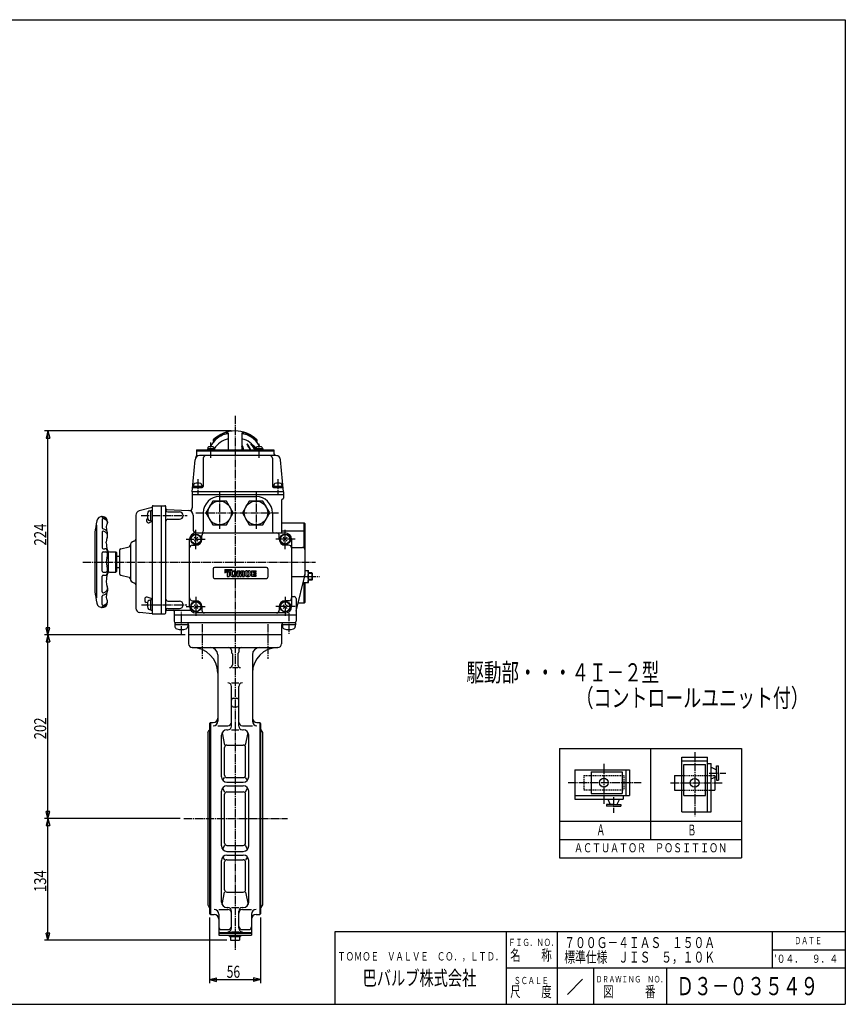
# Model space of a CAD drawing. Extents: x -720 to 800, y -554 to 528.
# Drawn here: x -107 to 800, y -554 to 528 of the extents above; entities that cross this region are included whole.
import ezdxf
from ezdxf.enums import TextEntityAlignment as Align

# ---------------------------------------------------------------- set-up
doc = ezdxf.new("R2010")
doc.units = 0
doc.header["$MEASUREMENT"] = 0
doc.linetypes.add('CENTER', pattern=[12, 9, -1, 1, -1])
doc.linetypes.add('DASHED', pattern=[2, 1.2, -0.8])
for name, color, linetype in [('1', 7, 'CONTINUOUS'), ('18', 7, 'CONTINUOUS'), ('2', 7, 'CONTINUOUS'), ('20', 7, 'CONTINUOUS'), ('5', 7, 'CONTINUOUS')]:
    doc.layers.add(name, color=color, linetype=linetype)
doc.styles.get("Standard").update_dxf_attribs({"font": 'txt', "bigfont": 'BIGFONT'})
doc.dimstyles.get("Standard").update_dxf_attribs({"dimscale": 4, "dimtxt": 0.18, "dimasz": 0.18, "dimexe": 0.18, "dimexo": 0.0625, "dimgap": 0.09, "dimtad": 1, "dimtih": 1, "dimtoh": 1, "dimdec": 4, "dimzin": 0, "dimdsep": 46, "dimtxsty": 'STANDARD', "dimcen": 0.09, "dimadec": 0, "dimazin": 0, "dimtfac": 1, "dimtdec": 4, "dimtofl": 0, "dimtmove": 0, "dimatfit": 3, "dimfxl": 1, "dimtolj": 1, "dimtzin": 0, "dimarcsym": 0})

# ---------------------------------------------------------------- blocks, each defined once
blk = doc.blocks.new('*D5')
at = {"layer": '5', "color": 2}
for p, q in [((74.945448, -147.956026), (-79.506592, -147.956026)), ((-75.506592, -147.956026), (-77.577144, -155.683433)), ((-75.506592, -349.956026), (-75.506592, -147.956026)), ((-75.506592, -147.956026), (-73.436039, -155.683433)), ((-77.577144, -155.683433), (-73.436039, -155.683433)), ((-75.506592, -349.956026), (-77.577144, -342.228619)), ((-73.436039, -342.228619), (-77.577144, -342.228619)), ((-75.506592, -349.956026), (-73.436039, -342.228619)), ((69.731898, -349.956026), (-79.506592, -349.956026))]:
    blk.add_line(p, q, dxfattribs=at)
at = {"layer": '5', "color": 2, "width": 0.728}
blk.add_text('202', height=13.2, rotation=90, dxfattribs=at).set_placement((-77.506592, -262.816026), (-77.506592, -238.792026), align=Align.FIT)
blk = doc.blocks.new('*D6')
at = {"layer": '5', "color": 2}
for p, q in [((69.731898, -349.956026), (-79.506592, -349.956026)), ((-75.506592, -349.956026), (-77.577144, -357.683433)), ((-75.506592, -483.656026), (-75.506592, -349.956026)), ((-75.506592, -349.956026), (-73.436039, -357.683433)), ((-77.577144, -357.683433), (-73.436039, -357.683433)), ((-75.506592, -483.656026), (-77.577144, -475.928619)), ((-73.436039, -475.928619), (-77.577144, -475.928619)), ((-75.506592, -483.656026), (-73.436039, -475.928619)), ((120.945448, -483.656026), (-79.506592, -483.656026))]:
    blk.add_line(p, q, dxfattribs=at)
at = {"layer": '5', "color": 2, "width": 0.78}
blk.add_text('134', height=13.2, rotation=90, dxfattribs=at).set_placement((-77.506592, -430.666026), (-77.506592, -406.642026), align=Align.FIT)
blk = doc.blocks.new('*D7')
at = {"layer": '5', "color": 2}
for p, q in [((101.945448, -458.456026), (101.945448, -530.862183)), ((157.945448, -458.456026), (157.945448, -530.862183)), ((101.945448, -526.862183), (109.672855, -524.79163)), ((101.945448, -526.862183), (109.672855, -528.932735)), ((101.945448, -526.862183), (157.945448, -526.862183)), ((109.672855, -528.932735), (109.672855, -524.79163)), ((157.945448, -526.862183), (150.218042, -524.79163)), ((150.218042, -524.79163), (150.218042, -528.932735)), ((157.945448, -526.862183), (150.218042, -528.932735))]:
    blk.add_line(p, q, dxfattribs=at)
at = {"layer": '5', "color": 2, "width": 0.672}
blk.add_text('56', height=13.2, dxfattribs=at).set_placement((120.705448, -524.862183), (135.489448, -524.862183), align=Align.FIT)
blk = doc.blocks.new('*D8')
at = {"layer": '5', "color": 2}
for p, q in [((125.945448, 76.043974), (-79.506592, 76.043974)), ((-75.506592, 76.043974), (-77.577144, 68.316567)), ((-75.506592, -147.956026), (-75.506592, 76.043974)), ((-75.506592, 76.043974), (-73.436039, 68.316567)), ((-77.577144, 68.316567), (-73.436039, 68.316567)), ((-75.506592, -147.956026), (-77.577144, -140.228619)), ((-73.436039, -140.228619), (-77.577144, -140.228619)), ((-75.506592, -147.956026), (-73.436039, -140.228619)), ((74.945448, -147.956026), (-79.506592, -147.956026))]:
    blk.add_line(p, q, dxfattribs=at)
at = {"layer": '5', "color": 2, "width": 0.6825}
blk.add_text('224', height=13.2, rotation=90, dxfattribs=at).set_placement((-77.506592, -49.816026), (-77.506592, -25.792026), align=Align.FIT)

msp = doc.modelspace()

# ---------------------------------------------------------------- linework, layer by layer
at = {"layer": '1', "color": 2, "linetype": 'CENTER'}
for p, q in [((129.945448, 92.819557), (129.945448, -494.65142)), ((93.945448, -136.401794), (93.945448, -174.36864)), ((165.945448, -136.401794), (165.945448, -174.36864)), ((73.731898, -349.956026), (187.457423, -349.956026))]:
    msp.add_line(p, q, dxfattribs=at)
at = {"layer": '1'}
for p, q in [((78.945448, -147.956026), (78.945448, -157.956026)), ((180.945448, -147.956026), (180.945448, -157.956026)), ((82.945448, -161.956026), (176.945448, -161.956026)), ((110.945448, -169.956026), (110.945448, -242.835639)), ((125.945448, -164.956026), (125.945448, -167.156026)), ((126.945448, -168.888077), (126.945448, -180.956026)), ((132.945448, -168.888077), (132.945448, -180.956026)), ((133.945448, -164.956026), (133.945448, -167.156026)), ((148.945448, -169.956026), (148.945448, -242.835639)), ((126.945448, -183.956026), (132.945448, -183.956026)), ((125.945448, -200.748117), (133.945448, -200.748117)), ((125.945448, -248.333027), (125.945448, -204.748117)), ((133.945448, -248.333027), (133.945448, -204.748117)), ((127.945448, -217.622863), (131.945448, -217.622863)), ((127.945448, -227.143126), (131.945448, -227.143126)), ((101.945448, -245.456026), (102.945448, -244.456026)), ((101.945448, -245.456026), (101.945448, -454.456026)), ((102.945448, -244.456026), (102.945448, -455.456026)), ((102.945448, -244.456026), (105.945448, -244.456026)), ((110.945448, -247.835639), (121.945448, -247.835639)), ((137.945448, -247.835639), (148.945448, -247.835639)), ((153.945448, -244.456026), (156.945448, -244.456026)), ((157.945448, -245.456026), (156.945448, -244.456026)), ((156.945448, -244.456026), (156.945448, -455.456026)), ((157.945448, -245.456026), (157.945448, -454.456026)), ((99.945448, -255.406026), (101.656481, -252.454496)), ((99.945448, -255.406026), (99.945448, -444.506026)), ((114.945448, -303.956026), (114.945448, -258.333027)), ((115.615326, -255.578068), (118.428948, -269.207902)), ((120.945448, -252.333027), (121.945448, -252.333027)), ((125.945448, -252.333027), (133.945448, -252.333027)), ((137.945448, -252.333027), (138.945448, -252.333027)), ((141.461948, -269.207902), (144.275571, -255.578068)), ((144.945448, -303.956026), (144.945448, -258.333027)), ((158.234416, -252.454496), (159.945448, -255.406026)), ((159.945448, -255.406026), (159.945448, -444.506026)), ((120.945448, -269.207902), (138.945448, -269.207902)), ((118.428948, -302.317575), (118.428948, -271.724402)), ((141.461948, -302.317575), (141.461948, -271.724402)), ((116.379075, -307.848099), (118.428948, -304.834075)), ((120.945448, -304.834075), (138.945448, -304.834075)), ((120.945448, -309.956026), (138.945448, -309.956026)), ((143.511822, -307.848099), (141.461948, -304.834075)), ((114.945448, -379.956026), (114.945448, -319.956026)), ((116.185938, -316.302663), (118.428948, -320.54577)), ((118.428948, -376.849782), (118.428948, -323.06227)), ((120.945448, -313.956026), (138.945448, -313.956026)), ((120.945448, -320.54577), (138.945448, -320.54577)), ((141.461948, -320.54577), (143.704959, -316.302663)), ((141.461948, -376.849782), (141.461948, -323.06227)), ((144.945448, -379.956026), (144.945448, -319.956026)), ((118.428948, -379.366282), (116.185938, -383.609389)), ((120.945448, -379.366282), (138.945448, -379.366282)), ((120.945448, -385.956026), (138.945448, -385.956026)), ((143.704959, -383.609389), (141.461948, -379.366282)), ((114.945448, -441.579025), (114.945448, -395.956026)), ((116.379075, -392.063953), (118.428948, -395.077977)), ((118.428948, -428.18765), (118.428948, -397.594477)), ((120.945448, -389.956026), (138.945448, -389.956026)), ((120.945448, -395.077977), (138.945448, -395.077977)), ((143.511822, -392.063953), (141.461948, -395.077977)), ((141.461948, -428.18765), (141.461948, -397.594477)), ((144.945448, -441.579025), (144.945448, -395.956026)), ((115.615326, -444.333984), (118.428948, -430.70415)), ((120.945448, -430.70415), (138.945448, -430.70415)), ((141.461948, -430.70415), (144.275571, -444.333984)), ((99.945448, -444.506026), (101.656481, -447.457557)), ((111.945448, -449.896229), (121.945448, -449.896229)), ((120.945448, -447.579025), (121.945448, -447.579025)), ((125.945448, -447.579025), (133.945448, -447.579025)), ((125.945448, -470.258007), (125.945448, -451.579025)), ((133.945448, -470.258007), (133.945448, -451.579025)), ((137.945448, -447.579025), (138.945448, -447.579025)), ((137.945448, -449.896229), (147.945448, -449.896229)), ((159.945448, -444.506026), (158.234416, -447.457557)), ((102.945448, -455.456026), (101.945448, -454.456026)), ((102.945448, -455.456026), (106.945448, -455.456026)), ((111.945448, -454.896229), (111.945448, -478.156026)), ((147.945448, -454.896229), (147.945448, -478.156026)), ((152.945448, -455.456026), (156.945448, -455.456026)), ((156.945448, -455.456026), (157.945448, -454.456026)), ((111.945448, -474.956026), (147.945448, -474.956026)), ((111.945448, -475.756026), (147.945448, -475.756026)), ((114.945448, -471.956026), (121.945448, -471.956026)), ((125.945448, -474.258007), (133.945448, -474.258007)), ((137.945448, -471.956026), (144.945448, -471.956026)), ((111.945448, -478.156026), (147.945448, -478.156026)), ((123.845448, -479.656026), (123.845448, -478.156026)), ((123.845448, -479.656026), (136.045448, -479.656026)), ((124.945448, -479.656026), (124.945448, -483.656026)), ((124.945448, -483.656026), (134.945448, -483.656026)), ((129.945448, -479.656026), (129.945448, -483.165278)), ((134.945448, -479.656026), (134.945448, -483.656026)), ((136.045448, -478.156026), (136.045448, -479.656026))]:
    msp.add_line(p, q, dxfattribs=at)
for centre, radius, start, end in [((82.945448, -157.956026), 4, 180, 270), ((82.945448, -189.956026), 28, 0, 90), ((102.945448, -169.956026), 8, 0, 90), ((122.945448, -164.956026), 3, 0, 90), ((136.945448, -164.956026), 3, 90, 180), ((156.945448, -169.956026), 8, 90, 180), ((176.945448, -189.956026), 28, 90, 180), ((176.945448, -157.956026), 4, 270, 360), ((126.945448, -167.156026), 1, 180, 240), ((125.945448, -168.888077), 1, 0, 60), ((133.945448, -168.888077), 1, 120, 180), ((132.945448, -167.156026), 1, 300, 360), ((123.945448, -180.956026), 3, 270, 0), ((135.945448, -180.956026), 3, 180, 270), ((121.945448, -204.748117), 4, 0, 90), ((137.945448, -204.748117), 4, 90, 180), ((127.945448, -219.622863), 2, 90, 180), ((127.945448, -225.143126), 2, 180, 270), ((131.945448, -219.622863), 2, 0, 90), ((131.945448, -225.143126), 2, 270, 360), ((105.945448, -239.456026), 5, 270, 0), ((105.945448, -242.835639), 5, 270, 0), ((121.945448, -243.835639), 4, 270, 360), ((121.945448, -248.333027), 4, 270, 360), ((137.945448, -243.835639), 4, 180, 270), ((137.945448, -248.333027), 4, 180, 270), ((153.945448, -239.456026), 5, 180, 270), ((153.945448, -242.835639), 5, 180, 270), ((102.521621, -252.956026), 1, 125.181759, 149.898695), ((120.945448, -258.333027), 6, 90, 180), ((138.945448, -258.333027), 6, 0, 90), ((157.369276, -252.956026), 1, 30.101305, 54.818241), ((120.945448, -271.724402), 2.5165, 90, 180), ((138.945448, -271.724402), 2.5165, 0, 90), ((120.945448, -302.317575), 2.5165, 180, 270), ((138.945448, -302.317575), 2.5165, 270, 360), ((120.945448, -303.956026), 6, 180, 270), ((138.945448, -303.956026), 6, 270, 0), ((120.945448, -319.956026), 6, 90, 180), ((120.945448, -323.06227), 2.5165, 90, 180), ((138.945448, -319.956026), 6, 0, 90), ((138.945448, -323.06227), 2.5165, 0, 90), ((120.945448, -376.849782), 2.5165, 180, 270), ((138.945448, -376.849782), 2.5165, 270, 360), ((120.945448, -379.956026), 6, 180, 270), ((138.945448, -379.956026), 6, 270, 360), ((120.945448, -395.956026), 6, 90, 180), ((120.945448, -397.594477), 2.5165, 90, 180), ((138.945448, -395.956026), 6, 0, 90), ((138.945448, -397.594477), 2.5165, 0, 90), ((120.945448, -428.18765), 2.5165, 180, 270), ((138.945448, -428.18765), 2.5165, 270, 360), ((120.945448, -441.579025), 6, 180, 270), ((138.945448, -441.579025), 6, 270, 360), ((102.521621, -446.956026), 1, 210.101305, 234.818241), ((106.945448, -454.896229), 5, 0, 90), ((121.945448, -451.579025), 4, 0, 90), ((121.945448, -453.896229), 4, 0, 90), ((137.945448, -451.579025), 4, 90, 180), ((137.945448, -453.896229), 4, 90, 180), ((152.945448, -454.896229), 5, 90, 180), ((157.369276, -446.956026), 1, 305.181759, 329.898695), ((106.945448, -460.456026), 5, 0, 90), ((152.945448, -460.456026), 5, 90, 180), ((114.945448, -468.956026), 3, 180, 270), ((121.945448, -467.956026), 4, 270, 360), ((121.945448, -470.258007), 4, 270, 0), ((137.945448, -467.956026), 4, 180, 270), ((137.945448, -470.258007), 4, 180, 270), ((144.945448, -468.956026), 3, 270, 360), ((127.445448, -477.042818), 6.613208, 247.788205, 292.211795), ((132.445448, -477.042818), 6.613208, 247.788205, 292.211795)]:
    msp.add_arc(centre, radius, start, end, dxfattribs=at)
at = {"layer": '18'}
for p, q in [((486.196304, -272.862473), (686.196304, -272.862473)), ((486.196304, -272.862473), (486.196304, -392.862473)), ((586.196304, -272.862473), (586.196304, -372.862473)), ((686.196304, -272.862473), (686.196304, -392.862473)), ((620.605682, -342.55838), (620.605682, -282.55838)), ((620.605682, -282.55838), (648.605682, -282.55838)), ((620.605682, -286.55838), (648.605682, -286.55838)), ((622.605682, -290.55838), (646.605682, -290.55838)), ((622.605682, -324.55838), (622.605682, -290.55838)), ((646.605682, -324.55838), (646.605682, -290.55838)), ((648.605682, -342.55838), (648.605682, -282.55838)), ((648.605682, -289.225047), (652.605682, -289.225047)), ((652.605682, -342.55838), (652.605682, -289.225047)), ((658.605682, -299.891475), (658.605682, -292.063713)), ((658.605682, -292.063713), (660.605682, -292.063713)), ((660.605682, -299.891475), (660.605682, -292.063713)), ((502.858978, -296.429749), (562.858978, -296.429749)), ((502.858978, -296.429749), (502.858978, -328.429749)), ((520.858978, -298.429749), (520.858978, -322.429749)), ((520.858978, -298.429749), (554.858978, -298.429749)), ((554.858978, -298.429749), (554.858978, -322.429749)), ((558.858978, -296.429749), (558.858978, -324.429749)), ((562.858978, -296.429749), (562.858978, -324.429749)), ((612.605682, -302.55838), (612.605682, -318.55838)), ((612.605682, -302.55838), (620.605682, -302.55838)), ((652.605682, -293.494755), (658.605682, -296.292601)), ((658.605682, -299.891475), (658.605682, -307.719236)), ((660.605682, -299.891475), (660.605682, -307.719236)), ((652.605682, -306.288195), (658.605682, -303.490349)), ((656.605682, -303.756297), (656.605682, -303.804611)), ((656.605682, -304.422964), (656.605682, -310.260956)), ((656.605682, -309.719475), (656.605682, -318.55838)), ((658.605682, -307.719236), (660.605682, -307.719236)), ((502.858978, -324.429749), (562.858978, -324.429749)), ((520.858978, -322.429749), (554.858978, -322.429749)), ((556.192312, -324.429749), (556.192312, -328.429749)), ((612.605682, -318.55838), (620.605682, -318.55838)), ((622.605682, -324.55838), (646.605682, -324.55838)), ((652.605682, -318.55838), (656.605682, -318.55838)), ((502.858978, -328.429749), (556.192312, -328.429749)), ((545.525406, -334.429749), (537.697645, -334.429749)), ((537.697645, -334.429749), (537.697645, -336.429749)), ((539.128686, -328.429749), (541.926532, -334.429749)), ((545.525406, -334.429749), (553.353168, -334.429749)), ((551.922126, -328.429749), (549.12428, -334.429749)), ((553.353168, -334.429749), (553.353168, -336.429749)), ((545.525406, -336.429749), (537.697645, -336.429749)), ((545.525406, -336.429749), (553.353168, -336.429749)), ((620.605682, -342.55838), (652.605682, -342.55838)), ((486.196304, -352.862473), (686.196304, -352.862473)), ((486.196304, -372.862473), (686.196304, -372.862473)), ((486.196304, -392.862473), (686.196304, -392.862473))]:
    msp.add_line(p, q, dxfattribs=at)
at = {"layer": '18', "color": 2, "linetype": 'CENTER'}
for p, q in [((634.605682, -276.9154), (634.605682, -347.321533)), ((534.858978, -289.765686), (534.858978, -333.585892)), ((650.509407, -299.891713), (668.918755, -299.891713)), ((495.771698, -310.429749), (575.780792, -310.429749)), ((608.163971, -310.55838), (664.66674, -310.55838)), ((545.525645, -326.333473), (545.525645, -343.579697))]:
    msp.add_line(p, q, dxfattribs=at)
at = {"layer": '18', "linetype": 'DASHED'}
for p, q in [((512.858978, -302.429749), (556.858978, -302.429749)), ((512.858978, -302.429749), (512.858978, -318.429749)), ((556.858978, -302.429749), (556.858978, -318.429749)), ((620.605682, -302.55838), (652.605682, -302.55838)), ((652.605682, -302.55838), (656.066296, -302.55838)), ((656.066296, -302.55838), (656.605682, -302.55838)), ((656.605682, -302.55838), (656.605682, -304.422964)), ((512.858978, -318.429749), (556.858978, -318.429749)), ((620.605682, -318.55838), (652.605682, -318.55838))]:
    msp.add_line(p, q, dxfattribs=at)
at = {"layer": '18'}
for centre in [(534.858978, -310.429749), (634.605682, -310.55838)]:
    msp.add_circle(centre, 4.8, dxfattribs=at)
at = {"layer": '2'}
for p, q in [((105.945448, 66.127163), (105.945448, 64.401076)), ((122.445448, 73.649459), (122.445448, 55.243974)), ((137.445443, 73.649459), (137.445448, 55.243974)), ((153.945448, 66.127163), (153.945448, 64.401076)), ((87.445448, 55.243974), (87.445448, 48.592355)), ((87.445448, 55.243974), (172.445448, 55.243974)), ((107.228944, 56.243974), (99.628944, 56.243974)), ((99.628944, 56.243974), (99.628944, 55.243974)), ((99.928944, 57.222998), (99.928944, 56.243974)), ((106.928944, 57.222998), (106.928944, 56.243974)), ((107.228944, 56.243974), (107.228944, 55.243974)), ((160.261953, 56.243974), (152.661953, 56.243974)), ((152.661953, 56.243974), (152.661953, 55.243974)), ((152.961953, 57.222998), (152.961953, 56.243974)), ((159.961953, 57.222998), (159.961953, 56.243974)), ((160.261953, 56.243974), (160.261953, 55.243974)), ((172.445448, 55.243974), (172.445448, 52.022834)), ((82.945448, 9.043974), (86.045677, 44.479753)), ((87.445448, 54.043974), (172.445448, 54.043974)), ((174.864246, 49.043974), (91.026651, 49.043974)), ((94.945448, 46.043974), (94.945448, 15.043974)), ((170.945448, 46.043974), (170.945448, 15.043974)), ((182.945448, 9.043974), (179.845219, 44.479753)), ((84.299223, 14.043974), (93.945448, 14.043974)), ((84.345448, 15.343974), (84.345448, 14.043974)), ((84.345448, 15.343974), (93.545448, 15.343974)), ((84.445448, 16.631466), (84.445448, 15.343974)), ((93.445448, 16.631466), (93.445448, 15.343974)), ((93.545448, 15.343974), (93.545448, 14.043974)), ((171.945448, 14.043974), (181.591674, 14.043974)), ((172.345448, 15.343974), (172.345448, 14.043974)), ((172.345448, 15.343974), (181.545448, 15.343974)), ((172.445448, 16.631466), (172.445448, 15.343974)), ((181.445448, 16.631466), (181.445448, 15.343974)), ((181.545448, 15.343974), (181.545448, 14.043974)), ((82.945448, 9.043974), (82.945448, -8.413136)), ((182.945448, 9.043974), (82.945448, 9.043974)), ((182.945448, 6.043974), (82.945448, 6.043974)), ((112.945448, 4.043974), (152.945448, 4.043974)), ((180.945448, 0.043974), (180.945448, -35.956026)), ((182.945448, 9.043974), (182.945448, 2.043974)), ((38.945448, -8.010988), (24.665128, -11.793784)), ((38.945448, -7.054651), (38.945448, -123.956026)), ((39.945448, -6.054651), (52.945448, -6.054651)), ((48.945448, -6.054651), (48.945448, -124.956026)), ((53.945448, -123.956026), (53.945448, -7.054651)), ((54.893112, -10.104316), (79.207128, -11.378559)), ((105.439895, -0.956026), (97.934341, -13.956026)), ((120.451002, -0.956026), (105.439895, -0.956026)), ((127.956555, -13.956026), (120.451002, -0.956026)), ((145.439895, -0.956026), (137.934341, -13.956026)), ((160.451002, -0.956026), (145.439895, -0.956026)), ((167.956555, -13.956026), (160.451002, -0.956026)), ((-16.004552, -21.237693), (-16.004552, -30.451027)), ((20.945448, -16.627083), (20.945448, -118.613773)), ((35.918432, -11.706026), (37.445448, -11.706026)), ((37.445448, -22.706026), (37.445448, -11.206026)), ((37.445448, -11.206026), (38.945448, -11.206026)), ((55.945448, -12.956026), (68.945448, -12.956026)), ((55.945448, -20.956026), (68.945448, -20.956026)), ((83.945448, -16.371707), (83.945448, -32.956026)), ((94.945448, -13.956026), (94.945448, -33.956026)), ((97.934341, -13.956026), (105.439895, -26.956026)), ((120.451002, -26.956026), (127.956555, -13.956026)), ((137.934341, -13.956026), (145.439895, -26.956026)), ((160.451002, -26.956026), (167.956555, -13.956026)), ((170.945448, -13.956026), (170.945448, -33.956026)), ((-21.904552, -107.406026), (-21.904552, -27.306026)), ((-10.004646, -23.922383), (-10.14218, -25.074627)), ((32.769397, -21.755293), (32.769397, -22.882234)), ((38.945448, -23.451551), (35.471958, -24.754774)), ((35.918432, -22.206026), (37.445448, -22.206026)), ((37.445448, -22.706026), (38.945448, -22.706026)), ((105.439895, -26.956026), (120.451002, -26.956026)), ((145.439895, -26.956026), (160.451002, -26.956026)), ((180.945448, -24.956026), (205.945448, -24.956026)), ((205.945448, -24.956026), (206.945448, -25.956026)), ((205.945448, -52.719958), (205.945448, -24.956026)), ((206.945448, -80.956026), (206.945448, -25.956026)), ((-24.054552, -35.673459), (-24.054552, -100.238593)), ((-16.004552, -35.114472), (-16.004552, -52.406026)), ((-10.004552, -39.656026), (-10.004552, -36.356026)), ((79.945448, -116.956026), (79.945448, -42.956026)), ((84.824128, -45.077346), (89.066769, -40.834706)), ((89.066769, -45.077346), (84.824128, -40.834706)), ((86.945448, -35.956026), (184.945448, -35.956026)), ((93.445448, -42.956026), (93.445448, -38.956026)), ((178.445448, -42.956026), (178.445448, -38.956026)), ((180.945448, -33.756026), (205.945448, -33.756026)), ((182.824128, -45.077346), (187.066769, -40.834706)), ((187.066769, -45.077346), (182.824128, -40.834706)), ((191.945448, -42.956026), (191.945448, -116.956026)), ((205.945448, -33.756026), (206.945448, -34.756026)), ((-15.004552, -53.406026), (-13.004552, -53.406026)), ((-11.504552, -47.056026), (-11.504552, -45.706026)), ((4.42781, -53.558828), (13.488286, -51.131081)), ((14.945448, -49.792661), (14.945448, -86.119391)), ((18.651353, -44.963032), (19.463086, -44.745529)), ((82.945448, -49.456026), (86.945448, -49.456026)), ((188.945448, -49.456026), (184.945448, -49.456026)), ((191.945448, -51.956026), (203.945448, -51.956026)), ((-16.004552, -77.956026), (-16.004552, -57.956026)), ((-15.004552, -56.956026), (-12.004552, -56.956026)), ((-10.004552, -59.470745), (-10.004552, -56.406026)), ((-9.354552, -57.456026), (-9.354552, -78.356026)), ((-8.004552, -56.956026), (-1.054552, -56.956026)), ((-0.054552, -57.956026), (-1.054552, -56.956026)), ((-1.054552, -78.956026), (-1.054552, -56.956026)), ((-0.054552, -77.956026), (-0.054552, -57.956026)), ((2.945448, -61.956026), (-0.054552, -61.956026)), ((2.945448, -55.49068), (2.945448, -80.421372)), ((-0.054552, -73.956026), (2.945448, -73.956026)), ((105.945448, -75.456026), (105.945448, -84.456026)), ((164.445448, -73.956026), (107.445448, -73.956026)), ((165.945448, -75.456026), (165.945448, -84.456026)), ((-16.004552, -100.79758), (-16.004552, -83.506026)), ((-15.004552, -78.956026), (-12.004552, -78.956026)), ((-15.004552, -82.506026), (-13.004552, -82.506026)), ((-10.004552, -76.456026), (-10.004552, -79.506026)), ((-8.004552, -78.956026), (-1.054552, -78.956026)), ((-0.054552, -77.956026), (-1.054552, -78.956026)), ((4.42781, -82.353224), (13.488286, -84.780971)), ((107.445448, -85.956026), (164.445448, -85.956026)), ((118.732948, -77.481026), (121.357948, -76.206026)), ((118.732948, -80.031026), (126.607948, -76.206026)), ((118.732948, -76.206026), (118.732948, -80.031026)), ((118.732948, -78.756026), (123.982948, -76.206026)), ((118.732948, -76.206026), (126.607948, -76.206026)), ((118.732948, -77.481026), (123.982948, -77.481026)), ((118.732948, -78.756026), (123.382948, -78.756026)), ((121.357948, -76.206026), (121.357948, -83.706026)), ((121.357948, -83.706026), (123.382948, -83.706026)), ((123.382948, -78.756026), (123.382948, -83.706026)), ((123.982948, -77.481026), (123.982948, -76.206026)), ((124.732948, -79.623883), (124.732948, -81.563169)), ((126.757948, -79.602455), (126.757948, -81.584598)), ((126.875806, -77.481026), (129.115091, -77.481026)), ((126.875806, -83.706026), (129.115091, -83.706026)), ((128.16152, -78.531026), (127.829377, -78.531026)), ((128.16152, -82.656026), (127.829377, -82.656026)), ((129.232948, -79.602455), (129.232948, -81.584598)), ((131.257948, -79.623883), (131.257948, -81.563169)), ((132.382948, -77.481026), (131.932948, -83.706026)), ((131.932948, -83.706026), (133.957948, -83.706026)), ((132.382948, -77.481026), (135.250684, -77.481026)), ((134.182948, -78.531026), (133.957948, -83.706026)), ((134.182948, -78.531026), (135.147234, -83.706026)), ((135.147234, -83.706026), (136.743663, -83.706026)), ((135.945448, -81.209598), (135.250684, -77.481026)), ((135.945448, -81.209598), (136.640213, -77.481026)), ((136.640213, -77.481026), (139.507948, -77.481026)), ((137.707948, -78.531026), (136.743663, -83.706026)), ((137.707948, -78.531026), (137.932948, -83.706026)), ((137.932948, -83.706026), (139.957948, -83.706026)), ((139.507948, -77.481026), (139.957948, -83.706026)), ((140.632948, -79.623883), (140.632948, -81.563169)), ((142.657948, -79.602455), (142.657948, -81.584598)), ((142.775806, -77.481026), (145.015091, -77.481026)), ((142.775806, -83.706026), (145.015091, -83.706026)), ((143.729377, -78.531026), (144.06152, -78.531026)), ((143.729377, -82.656026), (144.06152, -82.656026)), ((145.132948, -79.602455), (145.132948, -81.584598)), ((147.157948, -79.623883), (147.157948, -81.563169)), ((148.057948, -77.631026), (148.057948, -83.556026)), ((148.057948, -77.631026), (152.932948, -77.631026)), ((148.057948, -83.556026), (152.932948, -83.556026)), ((150.082948, -78.756026), (152.932948, -78.756026)), ((150.082948, -80.031026), (150.082948, -78.756026)), ((150.082948, -80.031026), (152.932948, -80.031026)), ((150.082948, -81.156026), (152.932948, -81.156026)), ((150.082948, -82.431026), (150.082948, -81.156026)), ((150.082948, -82.431026), (152.932948, -82.431026)), ((152.932948, -78.756026), (152.932948, -77.631026)), ((152.932948, -81.156026), (152.932948, -80.031026)), ((152.932948, -83.556026), (152.932948, -82.431026)), ((191.945448, -83.956026), (203.945448, -83.956026)), ((196.945448, -121.898227), (206.8583, -81.673866)), ((206.295887, -83.956026), (209.723761, -83.956026)), ((206.945448, -77.456026), (210.445448, -77.456026)), ((214.268948, -79.956026), (210.408734, -79.956026)), ((210.445448, -90.456026), (210.445448, -77.456026)), ((214.945448, -80.632526), (214.268948, -79.956026)), ((214.268948, -79.956026), (214.268948, -87.956026)), ((214.945448, -87.279526), (214.945448, -80.632526)), ((-11.504552, -88.856026), (-11.504552, -90.206026)), ((-10.004552, -96.256026), (-10.004552, -99.556026)), ((18.651353, -90.94902), (19.463086, -91.166524)), ((204.694033, -90.456026), (210.445448, -90.456026)), ((205.945448, -112.956026), (205.945448, -90.456026)), ((206.945448, -111.956026), (206.945448, -90.456026)), ((214.268948, -87.956026), (210.445448, -87.956026)), ((214.945448, -87.279526), (214.268948, -87.956026)), ((-16.004552, -114.674359), (-16.004552, -105.461025)), ((38.945448, -108.456929), (33.313363, -106.560745)), ((191.945448, -105.956026), (194.945448, -105.956026)), ((196.945448, -107.956026), (196.945448, -132.956026)), ((-10.004646, -111.989669), (-10.14218, -110.837425)), ((30.688173, -108.683556), (30.905881, -110.586287)), ((33.73669, -112.649906), (32.382815, -112.292789)), ((35.918432, -109.706026), (37.445448, -109.706026)), ((37.445448, -120.706026), (37.445448, -109.206026)), ((37.445448, -109.206026), (38.945448, -109.206026)), ((55.945448, -110.956026), (68.945448, -110.956026)), ((55.945448, -118.956026), (68.945448, -118.956026)), ((82.945448, -110.456026), (86.945448, -110.456026)), ((84.824128, -119.077346), (89.066769, -114.834706)), ((89.066769, -119.077346), (84.824128, -114.834706)), ((93.445448, -116.956026), (93.445448, -120.956026)), ((178.445448, -116.956026), (178.445448, -120.956026)), ((182.824128, -119.077346), (187.066769, -114.834706)), ((187.066769, -119.077346), (182.824128, -114.834706)), ((188.945448, -110.456026), (184.945448, -110.456026)), ((199.149156, -112.956026), (205.945448, -112.956026)), ((205.945448, -112.956026), (206.945448, -111.956026)), ((38.945448, -124.956026), (25.441613, -123.588324)), ((35.918432, -120.206026), (37.445448, -120.206026)), ((37.445448, -120.706026), (38.945448, -120.706026)), ((38.945448, -124.956026), (52.945448, -124.956026)), ((54.945448, -120.956026), (80.70045, -120.956026)), ((62.945448, -121.956026), (62.945448, -132.956026)), ((62.945448, -125.956026), (196.945448, -125.956026)), ((184.945448, -123.956026), (86.945448, -123.956026)), ((196.195448, -134.956026), (63.695448, -134.956026)), ((63.695448, -134.956026), (63.695448, -136.956026)), ((78.195448, -136.956026), (63.695448, -136.956026)), ((63.945448, -136.956026), (63.945448, -138.914075)), ((77.945448, -136.956026), (77.945448, -138.914075)), ((78.195448, -134.956026), (78.195448, -136.956026)), ((78.945448, -136.956026), (78.945448, -147.956026)), ((180.945448, -136.956026), (180.945448, -147.956026)), ((181.695448, -134.956026), (181.695448, -136.956026)), ((196.195448, -136.956026), (181.695448, -136.956026)), ((181.945448, -136.956026), (181.945448, -138.914075)), ((195.945448, -136.956026), (195.945448, -138.914075)), ((196.195448, -134.956026), (196.195448, -136.956026)), ((180.945448, -147.956026), (78.945448, -147.956026))]:
    msp.add_line(p, q, dxfattribs=at)
at = {"layer": '2', "color": 2, "linetype": 'CENTER'}
for p, q in [((103.428944, 46.388791), (103.428944, 63.39414)), ((156.461953, 46.388791), (156.461953, 62.000249)), ((88.945448, 23.171422), (88.945448, 6.69658)), ((176.945448, 23.171422), (176.945448, 6.69658)), ((112.945448, 8.343974), (112.945448, -31.656026)), ((152.945448, 8.343974), (152.945448, -31.656026)), ((26.631145, -16.956026), (77.199383, -16.956026)), ((86.745448, -13.956026), (177.545448, -13.956026)), ((86.945448, -53.756026), (86.945448, -32.156026)), ((184.945448, -53.756026), (184.945448, -32.156026)), ((76.145448, -42.956026), (97.745448, -42.956026)), ((195.745448, -42.956026), (174.145448, -42.956026)), ((-37.309438, -67.956026), (218.181499, -67.956026)), ((209.723761, -83.956026), (222.595257, -83.956026)), ((86.945448, -106.156026), (86.945448, -127.756026)), ((184.945448, -106.156026), (184.945448, -127.756026)), ((27.101513, -114.956026), (77.017773, -114.956026)), ((76.145448, -116.956026), (97.745448, -116.956026)), ((195.745448, -116.956026), (174.145448, -116.956026)), ((70.945448, -147.446264), (70.945448, -122.556026)), ((188.945448, -123.756026), (188.945448, -147.446264))]:
    msp.add_line(p, q, dxfattribs=at)
at = {"layer": '2', "color": 2}
for p, q in [((214.945448, -80.632526), (210.445448, -80.632526)), ((214.945448, -87.279526), (210.445448, -87.279526))]:
    msp.add_line(p, q, dxfattribs=at)
at = {"layer": '2'}
for centre, radius in [((112.945448, -13.956026), 13), ((152.945448, -13.956026), 13), ((86.945448, -42.956026), 5.75), ((86.945448, -42.956026), 5.25), ((86.945448, -42.956026), 5.25), ((184.945448, -42.956026), 5.75), ((184.945448, -42.956026), 5.25), ((184.945448, -42.956026), 5.25), ((86.945448, -116.956026), 5.75), ((86.945448, -116.956026), 5.25), ((86.945448, -116.956026), 5.25), ((184.945448, -116.956026), 5.75), ((184.945448, -116.956026), 5.25), ((184.945448, -116.956026), 5.25)]:
    msp.add_circle(centre, radius, dxfattribs=at)
for centre, radius, start, end in [((129.945448, 42.043974), 34, 45.099128, 134.900872), ((129.945448, 44.043974), 31, 131.077757, 151.546903), ((132.781822, 36.158501), 40.228245, 112.714662, 131.843847), ((136.864012, 30.819264), 45.647515, 118.737001, 132.635576), ((129.945448, 40.543974), 28, 105.536794, 145.287318), ((123.151662, 55.827029), 17.127052, 93.791923, 118.737001), ((121.66166, 62.723005), 11.430139, 88.512215, 112.714662), ((121.945448, 73.649459), 0.5, 0, 88.512215), ((122.045448, 72.517462), 0.4, 0, 93.791923), ((137.945448, 73.649459), 0.5, 91.487785, 180), ((137.845448, 72.517462), 0.4, 86.208077, 180), ((129.945448, 40.543974), 28, 34.712682, 74.463206), ((136.739234, 55.827029), 17.127052, 61.262999, 86.208077), ((138.229237, 62.723005), 11.430139, 67.285338, 91.487785), ((127.109075, 36.158501), 40.228245, 48.156153, 67.285338), ((123.026885, 30.819264), 45.647515, 47.364424, 61.262999), ((129.945448, 44.043974), 31, 28.453097, 48.922243), ((101.228944, 57.222998), 1.3, 106.60155, 180), ((103.428944, 49.843974), 9, 73.39845, 106.60155), ((105.628944, 57.222998), 1.3, 0, 73.39845), ((137.244285, 61.113027), 0.430947, 21.318921, 62.173379), ((94.545053, 44.809603), 45.274917, 13.324563, 18.638604), ((95.468933, 44.809603), 45.274917, 13.324563, 21.318921), ((143.2958, 61.26057), 0.283404, 37.117331, 216.322403), ((118.515519, 43.042722), 30.472934, 23.60296, 36.322403), ((119.222626, 43.042722), 30.472934, 23.60296, 37.117331), ((147.203523, 61.410017), 0.133957, 45.843762, 225.288518), ((127.271107, 41.27584), 28.197761, 29.693704, 45.288518), ((127.653791, 41.27584), 28.197761, 29.693704, 45.843762), ((154.261953, 57.222998), 1.3, 106.60155, 180), ((156.461953, 49.843974), 9, 73.39845, 106.60155), ((158.661953, 57.222998), 1.3, 0, 73.39845), ((91.026651, 44.043974), 5, 90, 175), ((84.445448, 48.592355), 3, 325.350986, 360), ((97.945448, 46.043974), 3, 90, 180), ((167.945448, 46.043974), 3, 0, 90), ((175.445448, 52.022834), 3, 180, 265.833774), ((174.864246, 44.043974), 5, 5, 90), ((84.299223, 13.043974), 1, 90, 175), ((86.045448, 16.631466), 1.6, 106.191352, 180), ((88.945448, 6.643974), 12, 73.808648, 106.191352), ((91.845448, 16.631466), 1.6, 0, 73.808648), ((93.945448, 15.043974), 1, 270, 360), ((171.945448, 15.043974), 1, 180, 270), ((174.045448, 16.631466), 1.6, 106.191352, 180), ((176.945448, 6.643974), 12, 73.808648, 106.191352), ((179.845448, 16.631466), 1.6, 0, 73.808648), ((181.591674, 13.043974), 1, 5, 90), ((112.945448, -13.956026), 18, 90, 180), ((152.945448, -13.956026), 18, 0, 90), ((181.945448, 0.043974), 1, 90, 180), ((181.945448, 2.043974), 1, 270, 360), ((39.945448, -7.054651), 1, 90, 180), ((52.945448, -7.054651), 1, 0, 90), ((54.945448, -9.105686), 1, 180, 267), ((79.945448, -8.413136), 3, 267, 360), ((-16.004552, -23.956026), 6, 0.321268, 169.3), ((-16.956216, -19.047428), 1, 10.7878, 100.97221), ((-15.004552, -21.237693), 1, 79.63024, 180), ((-15.482725, -18.76667), 0.5, 190.7878, 266.720659), ((-15.854552, -25.256026), 6, 12.842621, 86.720659), ((-15.904552, -26.156026), 6, 19.245111, 79.63024), ((25.945448, -16.627083), 5, 104.836646, 180), ((34.769397, -21.755293), 2, 116.623552, 180), ((47.545448, -16.956026), 14, 163.927141, 196.072859), ((35.918432, -13.606026), 1.9, 90, 163.927141), ((35.918432, -20.306026), 1.9, 196.072859, 270), ((55.945448, -10.956026), 2, 180, 270), ((55.945448, -22.956026), 2, 90, 180), ((68.945448, -16.956026), 4, 270, 90), ((78.945448, -16.371707), 5, 360, 87), ((124.815264, -54.052199), 150, 167.936174, 172.962154), ((-15.004552, -30.451027), 1, 180, 257.290967), ((-17.204552, -40.206026), 9, 50.444444, 77.290967), ((-6.504552, -29.006026), 5, 143.452324, 180), ((8.495448, -28.756026), 20, 180, 194.996007), ((-12.128083, -24.837586), 2, 323.452324, 19.245111), ((34.769397, -22.882234), 2, 180, 290.565661), ((-15.004552, -35.114472), 1, 74.037986, 180), ((-17.204552, -42.806026), 9, 50.208181, 74.037986), ((-1.504552, -45.706026), 10, 152.222222, 180), ((-14.004552, -36.356026), 4, 0, 50.444444), ((-14.004552, -38.964152), 4, 0, 50.208181), ((-13.004552, -39.656026), 3, 332.222222, 360), ((18.945448, -42.813677), 2, 285, 360), ((86.945448, -42.956026), 7, 90, 180), ((86.945448, -32.956026), 3, 180, 270), ((86.945448, -42.956026), 6.5, 270, 0), ((92.945448, -33.956026), 2, 270, 360), ((96.445448, -38.956026), 3, 90, 180), ((172.945448, -33.956026), 2, 180, 270), ((175.445448, -38.956026), 3, 0, 90), ((184.945448, -42.956026), 6.5, 180, 270), ((184.945448, -42.956026), 7, 0, 90), ((-15.004552, -52.406026), 1, 180, 270), ((-13.004552, -56.406026), 3, 0, 90), ((18.495448, -47.056026), 30, 180, 194.869886), ((-12.004552, -54.956026), 2, 0, 54.437557), ((4.945448, -55.49068), 2, 105, 180), ((12.970648, -49.19923), 2, 285, 355.13686), ((19.945448, -49.792661), 5, 105, 180), ((82.945448, -52.456026), 3, 90, 180), ((188.945448, -52.456026), 3, 0, 90), ((203.945448, -54.956026), 3, 0, 90), ((-15.004552, -57.956026), 1, 90, 180), ((-12.004552, -58.956026), 2, 0, 90), ((1.245448, -67.956026), 12.75, 159.950024, 200.044444), ((-22.004552, -59.470745), 12, 339.950024, 360), ((-8.004552, -54.956026), 2, 180, 270), ((-22.004552, -76.456026), 12, 0, 20.044444), ((107.445448, -75.456026), 1.5, 90, 180), ((164.445448, -75.456026), 1.5, 0, 90), ((-15.004552, -77.956026), 1, 180, 270), ((-15.004552, -83.506026), 1, 90, 180), ((-13.004552, -79.506026), 3, 270, 360), ((-12.004552, -76.956026), 2, 270, 360), ((18.495448, -88.856026), 30, 165.130114, 180), ((-12.004552, -80.956026), 2, 305.562443, 360), ((-8.004552, -80.956026), 2, 90, 180), ((4.945448, -80.421372), 2, 180, 255), ((12.970648, -86.712823), 2, 4.86314, 75), ((19.945448, -86.119391), 5, 180, 255), ((107.445448, -84.456026), 1.5, 180, 270), ((126.875806, -79.623883), 2.142857, 90, 180), ((126.875806, -81.563169), 2.142857, 180, 270), ((127.829377, -79.602455), 1.071429, 90, 180), ((127.829377, -81.584598), 1.071429, 180, 270), ((128.16152, -79.602455), 1.071429, 0, 90), ((128.16152, -81.584598), 1.071429, 270, 360), ((129.115091, -79.623883), 2.142857, 360, 90), ((129.115091, -81.563169), 2.142857, 270, 360), ((142.775806, -79.623883), 2.142857, 90, 180), ((142.775806, -81.563169), 2.142857, 180, 270), ((143.729377, -79.602455), 1.071429, 90, 180), ((143.729377, -81.584598), 1.071429, 180, 270), ((144.06152, -79.602455), 1.071429, 0, 90), ((144.06152, -81.584598), 1.071429, 270, 360), ((145.015091, -79.623883), 2.142857, 360, 90), ((145.015091, -81.563169), 2.142857, 270, 360), ((164.445448, -84.456026), 1.5, 270, 360), ((203.945448, -80.956026), 3, 270, 360), ((202.76669, -80.706026), 7.678759, 334.96034, 25.03966), ((202.76669, -87.206026), 7.678759, 334.96034, 25.03966), ((-1.504552, -90.206026), 10, 180, 207.777778), ((-14.004552, -96.947901), 4, 309.79182, 360), ((-13.004552, -96.256026), 3, 0, 27.777778), ((18.945448, -93.098375), 2, 0, 75), ((124.815264, -81.859853), 150, 187.037846, 192.063826), ((-15.004552, -100.79758), 1, 180, 285.962014), ((-15.004552, -105.461025), 1, 102.709033, 180), ((-17.204552, -95.706026), 9, 282.709033, 309.555556), ((-17.204552, -93.106026), 9, 285.962014, 309.79182), ((8.495448, -107.156026), 20, 165.003993, 180), ((-6.504552, -106.906026), 5, 180, 216.547676), ((-14.004552, -99.556026), 4, 309.555556, 360), ((32.675209, -108.456202), 2, 71.392894, 186.527319), ((82.945448, -107.456026), 3, 180, 270), ((188.945448, -107.456026), 3, 270, 360), ((194.945448, -107.956026), 2, 0, 90), ((-16.004552, -111.956026), 6, 192.063826, 359.678732), ((-16.956216, -116.864624), 1, 259.02779, 349.2122), ((-15.004552, -114.674359), 1, 180, 280.36976), ((-15.482725, -117.145382), 0.5, 93.279341, 169.2122), ((-15.854552, -110.656026), 6, 273.279341, 347.157379), ((-15.904552, -109.756026), 6, 280.36976, 340.754889), ((-12.128083, -111.074466), 2, 340.754889, 36.547676), ((25.945448, -118.613773), 5, 180, 264.21666), ((32.892917, -110.358933), 2, 186.527319, 255.223414), ((47.545448, -114.956026), 14, 163.927141, 196.072859), ((35.918432, -111.606026), 1.9, 90, 163.927141), ((35.918432, -118.306026), 1.9, 196.072859, 270), ((55.945448, -108.956026), 2, 180, 270), ((55.945448, -120.956026), 2, 90, 180), ((68.945448, -114.956026), 4, 270, 90), ((86.945448, -116.956026), 7, 180, 270), ((86.945448, -116.956026), 6.5, 360, 90), ((184.945448, -116.956026), 6.5, 90, 180), ((184.945448, -116.956026), 7, 270, 360), ((39.945448, -123.956026), 1, 180, 270), ((52.945448, -123.956026), 1, 270, 360), ((54.945448, -121.956026), 1, 90, 180), ((61.945448, -121.956026), 1, 0, 90), ((80.70045, -121.956026), 1, 38.682187, 90), ((96.445448, -120.956026), 3, 180, 270), ((175.445448, -120.956026), 3, 270, 360), ((64.945448, -132.956026), 2, 180, 270), ((66.545448, -138.914075), 2.6, 180, 253.39845), ((75.345448, -138.914075), 2.6, 286.60155, 360), ((76.945448, -136.956026), 2, 0, 51.317813), ((182.945448, -136.956026), 2, 128.682187, 180), ((184.545448, -138.914075), 2.6, 180, 253.39845), ((193.345448, -138.914075), 2.6, 286.60155, 360), ((194.945448, -132.956026), 2, 270, 360), ((70.945448, -124.156026), 18, 253.39845, 286.60155), ((188.945448, -124.156026), 18, 253.39845, 286.60155)]:
    msp.add_arc(centre, radius, start, end, dxfattribs=at)
at = {"layer": '20', "color": 3}
for p, q in [((-720, 528), (800, 528)), ((800, 528), (800, -554)), ((240, -554), (240, -474)), ((240, -474), (800, -474)), ((428, -554), (428, -474)), ((-720, -554), (800, -554))]:
    msp.add_line(p, q, dxfattribs=at)
at = {"layer": '20'}
for p, q in [((484, -554), (484, -474)), ((720, -514), (720, -474)), ((720, -494), (800, -494)), ((428, -514), (800, -514)), ((524, -554), (524, -514)), ((604, -554), (604, -514)), ((494.913658, -543.086342), (511.593163, -526.406837))]:
    msp.add_line(p, q, dxfattribs=at)

# ---------------------------------------------------------------- texts
at = {"layer": '18'}
for s, height, width, p, p2 in [('Ａ', 12, 0.923077, (526.719254, -368.150955), (536.319254, -368.150955)), ('ＡＣＴＵＡＴＯＲ\u3000ＰＯＳＩＴＩＯＮ', 10, 0.837209, (502.16481, -386.997009), (670.16481, -386.997009)), ('７００Ｇ－４ＩＡＳ\u3000１５０Ａ', 12, 0.838057, (491.416962, -492.141052), (657.016962, -492.141052)), ('標準仕様\u3000ＪＩＳ\u3000５，１０Ｋ', 12, 0.841463, (491.416962, -508.141052), (657.016962, -508.141052)), ('′０４．\u3000９．４', 9, 0.847826, (721.996399, -508.416687), (792.196399, -508.416687)), ('Ｄ３－０３５４９', 20, 0.847826, (614.4, -544), (770.4, -544))]:
    msp.add_text(s, height=height, dxfattribs=dict(at, width=width)).set_placement(p, p2, align=Align.FIT)
msp.add_text('Ｂ', height=12, dxfattribs=at).set_placement((626.671463, -368.471573), (636.271463, -368.471573), align=Align.FIT)
at = {"layer": '20'}
for s, height, width, p, p2 in [('ＦＩＧ．ＮＯ．', 8, 0.910714, (430.004284, -489.983539), (484.404284, -489.983539)), ('ＤＡＴＥ', 8, 0.876923, (744, -488), (774.4, -488)), ('ＴＯＭＯＥ\u3000ＶＡＬＶＥ\u3000ＣＯ．，ＬＴＤ．', 9.2, 0.858382, (242.2621, -505.881012), (424.4221, -505.881012)), ('名\u3000\u3000称', 12, 0.838235, (432, -506), (477.6, -506)), ('巴バルブ株式会社', 16, 0.835714, (270, -533.159241), (394.8, -533.159241)), ('ＳＣＡＬＥ', 8, 0.86747, (436.004284, -531.844116), (474.404284, -531.844116)), ('ＤＲＡＷＩＮＧ\u3000ＮＯ．', 7.2, 0.880435, (526.133316, -529.987671), (603.893316, -529.987671)), ('尺\u3000\u3000度', 12, 0.838235, (432, -546), (477.6, -546)), ('図\u3000\u3000\u3000番', 12, 0.837209, (534, -546), (591.6, -546))]:
    msp.add_text(s, height=height, dxfattribs=dict(at, width=width)).set_placement(p, p2, align=Align.FIT)
at = {"layer": '5'}
for s, width, p, p2 in [('駆動部・・・４Ｉ－２型 ', 0.782609, (383.953156, -199.250519), (599.953156, -199.250519)), ('（コントロールユニット付）', 0.864865, (503.953156, -227.250519), (759.953156, -227.250519))]:
    msp.add_text(s, height=20, dxfattribs=dict(at, width=width)).set_placement(p, p2, align=Align.FIT)

# ---------------------------------------------------------------- dimensions: what is measured, and where the dimension line sits
for base, p1, p2, text, picture, middle in [((-75.506592, 76.043974), (78.945448, -147.956026), (129.945448, 76.043974), '224', '*D8', (-91.366592, -36.616026)), ((-75.506592, -147.956026), (73.731898, -349.956026), (78.945448, -147.956026), '202', '*D5', (-91.366592, -249.616026)), ((-75.506592, -349.956026), (124.945448, -483.656026), (73.731898, -349.956026), '134', '*D6', (-91.366592, -417.466026))]:
    dim = msp.add_linear_dim(base=base, p1=p1, p2=p2, angle=90, text=text, dimstyle='Standard', dxfattribs=at)
    dim.commit()
    dim.dimension.update_dxf_attribs({"geometry": picture, "text_midpoint": middle})
dim = msp.add_linear_dim(base=(157.945448, -526.862183), p1=(101.945448, -454.456026), p2=(157.945448, -454.456026), text='56', dimstyle='Standard', dxfattribs=at)
dim.commit()
dim.dimension.update_dxf_attribs({"geometry": '*D7', "text_midpoint": (129.945448, -518.262183)})

doc.saveas('drawing.dxf')
